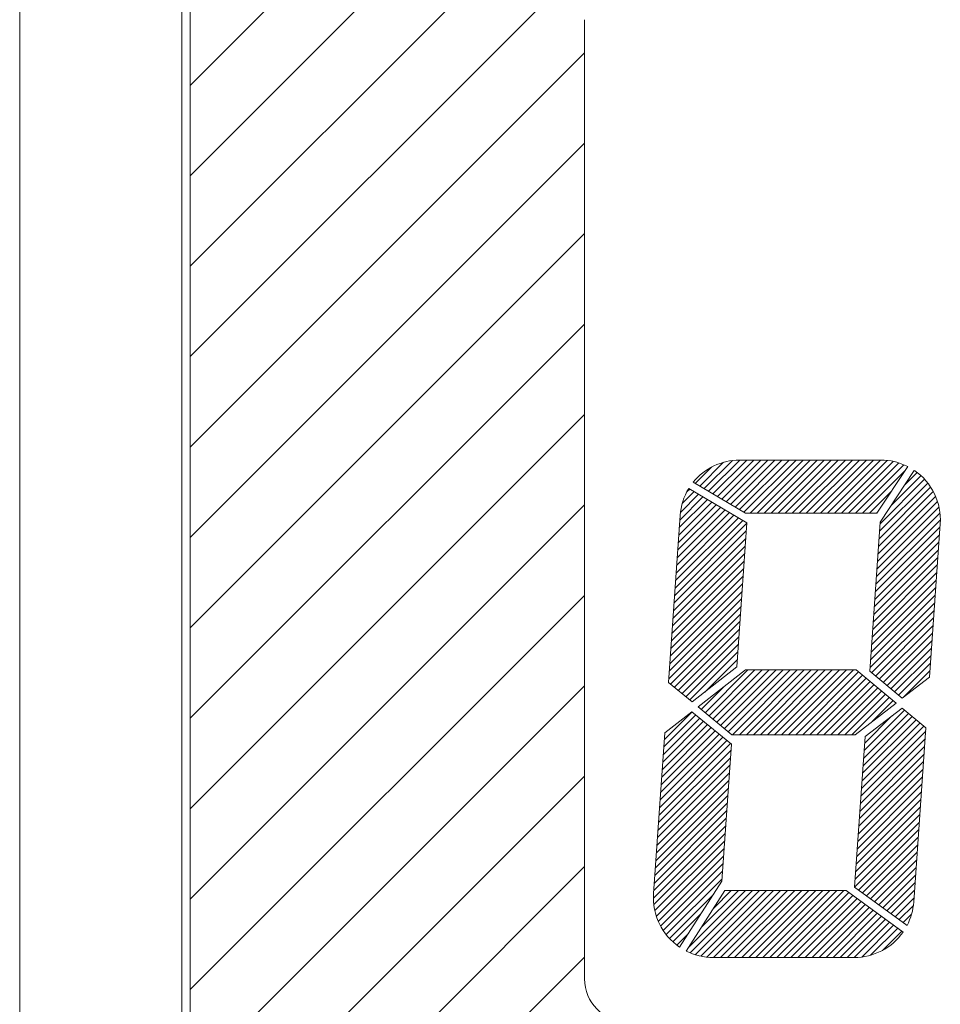
# Model space of a CAD drawing. Units: millimetres. Extents: x 24 to 573, y 23 to 397.
# Drawn here: x 254 to 255, y 126 to 128 of the extents above; entities that cross this region are included whole.
import ezdxf

# ---------------------------------------------------------------- set-up
doc = ezdxf.new("R2010")
doc.units = ezdxf.units.MM
doc.linetypes.add('実線', pattern=[0])
doc.linetypes.add('点線', pattern=[2, 1, -1])
doc.layers.add('GR1_01', color=3, linetype='実線', lineweight=50)

# ---------------------------------------------------------------- blocks, each defined once
blk = doc.blocks.new('BLKF286')
at = {"color": 0, "linetype": 'ByBlock', "lineweight": -2}
for p, q in [((255.3673, 126.9784), (255.3173, 126.9028)), ((255.3173, 126.9028), (255.302, 126.684)), ((255.3895, 126.6752), (255.4052, 126.9001)), ((255.302, 126.684), (255.3496, 126.6444)), ((255.3496, 126.6444), (255.3895, 126.6752))]:
    blk.add_line(p, q, dxfattribs=at)
blk = doc.blocks.new('BLKF290')
at = {"color": 0, "linetype": 'ByBlock', "lineweight": -2}
for p, q in [((255.1219, 126.9015), (255.0366, 126.9519)), ((255.0239, 126.9123), (255.0068, 126.6677)), ((255.1071, 126.6903), (255.1219, 126.9015)), ((255.0415, 126.639), (255.1071, 126.6903)), ((255.0068, 126.6677), (255.0415, 126.639))]:
    blk.add_line(p, q, dxfattribs=at)
blk = doc.blocks.new('BLKF291')
at = {"color": 0, "linetype": 'ByBlock', "lineweight": -2}
for p, q in [((255.3125, 126.9159), (255.3576, 126.9842)), ((255.0431, 126.9612), (255.1196, 126.9159)), ((255.1196, 126.9159), (255.3125, 126.9159))]:
    blk.add_line(p, q, dxfattribs=at)
blk = doc.blocks.new('BLKF292')
at = {"color": 0, "linetype": 'ByBlock', "lineweight": -2}
for p, q in [((255.1198, 126.6859), (255.0504, 126.6317)), ((255.2821, 126.6859), (255.1198, 126.6859)), ((255.3405, 126.6373), (255.2821, 126.6859)), ((255.2804, 126.591), (255.3405, 126.6373)), ((255.0504, 126.6317), (255.0998, 126.591)), ((255.0998, 126.591), (255.2804, 126.591))]:
    blk.add_line(p, q, dxfattribs=at)
blk = doc.blocks.new('BLKF298')
at = {"color": 0, "linetype": 'ByBlock', "lineweight": -2}
for p, q in [((255.3493, 126.63), (255.2953, 126.5882)), ((255.3843, 126.6009), (255.3493, 126.63)), ((255.3665, 126.3457), (255.3843, 126.6009)), ((255.2953, 126.5882), (255.2798, 126.3672)), ((255.2798, 126.3672), (255.3567, 126.3113))]:
    blk.add_line(p, q, dxfattribs=at)
blk = doc.blocks.new('BLKF302')
at = {"color": 0, "linetype": 'ByBlock', "lineweight": -2}
for p, q in [((255.0413, 126.6246), (255.0016, 126.5935)), ((255.0992, 126.5769), (255.0413, 126.6246)), ((255.0016, 126.5935), (254.9851, 126.3579)), ((255.0851, 126.3762), (255.0992, 126.5769)), ((255.0232, 126.2794), (255.0851, 126.3762))]:
    blk.add_line(p, q, dxfattribs=at)
blk = doc.blocks.new('BLKF303')
at = {"color": 0, "linetype": 'ByBlock', "lineweight": -2}
for p, q in [((255.0329, 126.2737), (255.0897, 126.3625)), ((255.0897, 126.3625), (255.2672, 126.3625)), ((255.2672, 126.3625), (255.3509, 126.3016))]:
    blk.add_line(p, q, dxfattribs=at)
blk = doc.blocks.new('BLKF513')
at = {"color": 0, "linetype": 'ByBlock', "lineweight": -2}
for p, q in [((254.3056, 127.1453), (255.1433, 127.983)), ((254.3056, 127.4105), (254.8781, 127.983)), ((254.3056, 127.543), (254.7456, 127.983)), ((254.3056, 127.2779), (254.8364, 127.8087)), ((254.3056, 127.0127), (254.8837, 127.5908)), ((254.3056, 126.8801), (254.8837, 127.4583)), ((254.3056, 126.7475), (254.8837, 127.3257)), ((254.3056, 126.615), (254.8837, 127.1931)), ((254.3056, 126.4824), (254.8837, 127.0605)), ((254.3056, 126.3498), (254.8837, 126.9279)), ((254.3056, 126.2172), (254.8837, 126.7953)), ((254.3056, 126.0846), (254.8837, 126.6628)), ((254.3203, 125.9668), (254.8837, 126.5302)), ((254.37, 125.8839), (254.8837, 126.3976)), ((254.4456, 125.827), (254.8837, 126.265))]:
    blk.add_line(p, q, dxfattribs=at)
blk = doc.blocks.new('BLKF161')
at = {"color": 0, "linetype": 'ByBlock', "lineweight": -2}
for p, q in [((254.0556, 128.5924), (254.0556, 125.8723)), ((254.2931, 128.3424), (254.2931, 126.0515)), ((254.3056, 126.0515), (254.3056, 128.3424)), ((254.3056, 126.0515), (254.3056, 128.3424)), ((254.8837, 127.6393), (254.8837, 126.233)), ((255.0462, 126.9593), (255.0705, 126.9836)), ((255.0527, 126.9555), (255.0876, 126.9904)), ((255.0592, 126.9517), (255.1005, 126.993)), ((255.0656, 126.9478), (255.1115, 126.9937)), ((255.0721, 126.944), (255.1218, 126.9937)), ((255.0786, 126.9402), (255.1321, 126.9937)), ((255.0851, 126.9363), (255.1424, 126.9937)), ((255.0916, 126.9325), (255.1527, 126.9937)), ((255.098, 126.9287), (255.163, 126.9937)), ((255.1045, 126.9248), (255.1733, 126.9937)), ((255.111, 126.921), (255.1837, 126.9937)), ((255.318, 126.9937), (255.1112, 126.9937)), ((255.1175, 126.9172), (255.194, 126.9937)), ((255.1265, 126.9159), (255.2043, 126.9937)), ((255.1368, 126.9159), (255.2146, 126.9937)), ((255.1471, 126.9159), (255.2249, 126.9937)), ((255.1574, 126.9159), (255.2352, 126.9937)), ((255.1678, 126.9159), (255.2455, 126.9937)), ((255.1781, 126.9159), (255.2558, 126.9937)), ((255.1884, 126.9159), (255.2662, 126.9937)), ((255.1987, 126.9159), (255.2765, 126.9937)), ((255.209, 126.9159), (255.2868, 126.9937)), ((255.2193, 126.9159), (255.2971, 126.9937)), ((255.2296, 126.9159), (255.3074, 126.9937)), ((255.2399, 126.9159), (255.3177, 126.9937)), ((255.2503, 126.9159), (255.3275, 126.9932)), ((255.2606, 126.9159), (255.3364, 126.9917)), ((255.2709, 126.9159), (255.3445, 126.9895)), ((255.2812, 126.9159), (255.352, 126.9868)), ((255.2915, 126.9159), (255.3535, 126.9779)), ((255.3329, 126.9264), (255.3771, 126.9706)), ((255.3531, 126.9568), (255.3716, 126.9753)), ((255.3156, 126.8781), (255.3913, 126.9539)), ((255.3163, 126.8892), (255.387, 126.9599)), ((255.3171, 126.9003), (255.3823, 126.9655)), ((255.0235, 126.9057), (255.0574, 126.9396)), ((255.0235, 126.9057), (255.0574, 126.9396)), ((255.0244, 126.9169), (255.051, 126.9435)), ((255.0244, 126.9169), (255.051, 126.9435)), ((255.0269, 126.9298), (255.0445, 126.9473)), ((255.0269, 126.9298), (255.0445, 126.9473)), ((255.0338, 126.9469), (255.038, 126.9511)), ((255.0338, 126.9469), (255.038, 126.9511)), ((255.3018, 126.9159), (255.3334, 126.9475)), ((255.314, 126.8559), (255.3985, 126.9404)), ((255.3148, 126.867), (255.3951, 126.9474)), ((255.0203, 126.8613), (255.0833, 126.9243)), ((255.0203, 126.8613), (255.0833, 126.9243)), ((255.0211, 126.8724), (255.0769, 126.9281)), ((255.0211, 126.8724), (255.0769, 126.9281)), ((255.0219, 126.8835), (255.0704, 126.932)), ((255.0219, 126.8835), (255.0704, 126.932)), ((255.0227, 126.8946), (255.0639, 126.9358)), ((255.0227, 126.8946), (255.0639, 126.9358)), ((255.3125, 126.8337), (255.4035, 126.9247)), ((255.3132, 126.8448), (255.4013, 126.9329)), ((255.018, 126.828), (255.1028, 126.9128)), ((255.018, 126.828), (255.1028, 126.9128)), ((255.0188, 126.8391), (255.0963, 126.9166)), ((255.0188, 126.8391), (255.0963, 126.9166)), ((255.0196, 126.8502), (255.0898, 126.9205)), ((255.0196, 126.8502), (255.0898, 126.9205)), ((255.3117, 126.8227), (255.4049, 126.9159)), ((255.3121, 126.9159), (255.3132, 126.917)), ((255.0157, 126.7948), (255.1218, 126.9009)), ((255.0157, 126.7948), (255.1218, 126.9009)), ((255.0165, 126.8059), (255.1157, 126.9051)), ((255.0165, 126.8059), (255.1157, 126.9051)), ((255.0172, 126.817), (255.1093, 126.909)), ((255.0172, 126.817), (255.1093, 126.909)), ((255.3101, 126.8005), (255.4049, 126.8953)), ((255.3109, 126.8116), (255.4055, 126.9061)), ((255.0149, 126.7837), (255.121, 126.8898)), ((255.0149, 126.7837), (255.121, 126.8898)), ((255.3094, 126.7894), (255.4041, 126.8842)), ((255.0134, 126.7615), (255.1195, 126.8676)), ((255.0134, 126.7615), (255.1195, 126.8676)), ((255.0141, 126.7726), (255.1203, 126.8787)), ((255.0141, 126.7726), (255.1203, 126.8787)), ((255.3086, 126.7783), (255.4034, 126.8731)), ((255.0126, 126.7504), (255.1187, 126.8565)), ((255.0126, 126.7504), (255.1187, 126.8565)), ((255.3078, 126.7672), (255.4026, 126.862)), ((255.0118, 126.7393), (255.1179, 126.8455)), ((255.0118, 126.7393), (255.1179, 126.8455)), ((255.3063, 126.7451), (255.401, 126.8398)), ((255.307, 126.7561), (255.4018, 126.8509)), ((255.0103, 126.7172), (255.1164, 126.8233)), ((255.0103, 126.7172), (255.1164, 126.8233)), ((255.011, 126.7283), (255.1172, 126.8344)), ((255.011, 126.7283), (255.1172, 126.8344)), ((255.3055, 126.734), (255.4003, 126.8287)), ((255.0095, 126.7061), (255.1156, 126.8122)), ((255.0095, 126.7061), (255.1156, 126.8122)), ((255.3047, 126.7229), (255.3995, 126.8176)), ((255.0087, 126.695), (255.1148, 126.8011)), ((255.0087, 126.695), (255.1148, 126.8011)), ((255.3032, 126.7007), (255.3979, 126.7955)), ((255.3039, 126.7118), (255.3987, 126.8066)), ((255.0079, 126.6839), (255.1141, 126.79)), ((255.0079, 126.6839), (255.1141, 126.79)), ((255.3024, 126.6896), (255.3972, 126.7844)), ((255.0072, 126.6728), (255.1133, 126.7789)), ((255.0072, 126.6728), (255.1133, 126.7789)), ((255.0098, 126.6652), (255.1125, 126.7679)), ((255.0098, 126.6652), (255.1125, 126.7679)), ((255.3048, 126.6817), (255.3964, 126.7733)), ((255.0155, 126.6605), (255.1117, 126.7568)), ((255.0155, 126.6605), (255.1117, 126.7568)), ((255.3104, 126.677), (255.3956, 126.7622)), ((255.316, 126.6723), (255.3948, 126.7511)), ((255.0211, 126.6558), (255.111, 126.7457)), ((255.0211, 126.6558), (255.111, 126.7457)), ((255.3217, 126.6676), (255.3941, 126.74)), ((255.0268, 126.6512), (255.1102, 126.7346)), ((255.0268, 126.6512), (255.1102, 126.7346)), ((255.0324, 126.6465), (255.1094, 126.7235)), ((255.0324, 126.6465), (255.1094, 126.7235)), ((255.3273, 126.663), (255.3933, 126.7289)), ((255.0381, 126.6419), (255.1086, 126.7124)), ((255.0381, 126.6419), (255.1086, 126.7124)), ((255.3329, 126.6583), (255.3925, 126.7179)), ((255.06, 126.6535), (255.1079, 126.7013)), ((255.06, 126.6535), (255.1079, 126.7013)), ((255.3385, 126.6536), (255.3917, 126.7068)), ((255.3442, 126.6489), (255.3909, 126.6957)), ((255.0607, 126.6232), (255.1234, 126.6859)), ((255.0664, 126.6186), (255.1337, 126.6859)), ((255.072, 126.6139), (255.144, 126.6859)), ((255.0777, 126.6093), (255.1543, 126.6859)), ((255.0833, 126.6046), (255.1646, 126.6859)), ((255.089, 126.5999), (255.175, 126.6859)), ((255.0946, 126.5953), (255.1853, 126.6859)), ((255.1006, 126.591), (255.1956, 126.6859)), ((255.1109, 126.591), (255.2059, 126.6859)), ((255.1212, 126.591), (255.2162, 126.6859)), ((255.1316, 126.591), (255.2265, 126.6859)), ((255.1419, 126.591), (255.2368, 126.6859)), ((255.1522, 126.591), (255.2471, 126.6859)), ((255.1625, 126.591), (255.2575, 126.6859)), ((255.1728, 126.591), (255.2678, 126.6859)), ((255.1831, 126.591), (255.2781, 126.6859)), ((255.1934, 126.591), (255.2855, 126.6831)), ((255.3511, 126.6455), (255.3902, 126.6846)), ((255.2037, 126.591), (255.2912, 126.6784)), ((255.2141, 126.591), (255.2968, 126.6737)), ((255.2244, 126.591), (255.3024, 126.669)), ((255.2347, 126.591), (255.308, 126.6643)), ((255.055, 126.6279), (255.0891, 126.662)), ((255.245, 126.591), (255.3137, 126.6596)), ((255.2553, 126.591), (255.3193, 126.655)), ((255.2656, 126.591), (255.3249, 126.6503)), ((255.2759, 126.591), (255.3306, 126.6456)), ((255.3059, 126.6106), (255.3362, 126.6409)), ((255.001, 126.5841), (255.0414, 126.6246)), ((255.2931, 126.5566), (255.3587, 126.6222)), ((255.2939, 126.5677), (255.3531, 126.6269)), ((254.9986, 126.5509), (255.0584, 126.6106)), ((254.9994, 126.5619), (255.0527, 126.6152)), ((255.0002, 126.573), (255.0471, 126.6199)), ((255.2908, 126.5233), (255.3756, 126.6081)), ((255.2915, 126.5344), (255.37, 126.6128)), ((255.2923, 126.5455), (255.3643, 126.6175)), ((255.2946, 126.5787), (255.334, 126.6181)), ((254.9963, 126.5176), (255.0753, 126.5966)), ((254.9971, 126.5287), (255.0697, 126.6013)), ((254.9979, 126.5398), (255.064, 126.6059)), ((255.2892, 126.5011), (255.384, 126.5959)), ((255.29, 126.5122), (255.3812, 126.6034)), ((254.9932, 126.4732), (255.0979, 126.578)), ((254.994, 126.4843), (255.0923, 126.5826)), ((254.9948, 126.4954), (255.0866, 126.5873)), ((254.9955, 126.5065), (255.081, 126.5919)), ((255.2884, 126.49), (255.3832, 126.5848)), ((254.9924, 126.4622), (255.0986, 126.5683)), ((255.2877, 126.479), (255.3824, 126.5737)), ((254.9917, 126.4511), (255.0978, 126.5572)), ((255.2861, 126.4568), (255.3809, 126.5515)), ((255.2869, 126.4679), (255.3816, 126.5626)), ((254.9901, 126.4289), (255.0962, 126.535)), ((254.9909, 126.44), (255.097, 126.5461)), ((255.2853, 126.4457), (255.3801, 126.5405)), ((254.9893, 126.4178), (255.0955, 126.5239)), ((255.2846, 126.4346), (255.3793, 126.5294)), ((254.9886, 126.4067), (255.0947, 126.5128)), ((255.283, 126.4124), (255.3778, 126.5072)), ((255.2838, 126.4235), (255.3785, 126.5183)), ((254.9878, 126.3956), (255.0939, 126.5018)), ((255.2822, 126.4013), (255.377, 126.4961)), ((254.9862, 126.3735), (255.0924, 126.4796)), ((254.987, 126.3846), (255.0931, 126.4907)), ((255.2815, 126.3903), (255.3762, 126.485)), ((254.9855, 126.3624), (255.0916, 126.4685)), ((255.2799, 126.3681), (255.3747, 126.4628)), ((255.2807, 126.3792), (255.3754, 126.4739)), ((254.9849, 126.3515), (255.0908, 126.4574)), ((255.2854, 126.3632), (255.3739, 126.4518)), ((254.9855, 126.3418), (255.09, 126.4463)), ((254.987, 126.333), (255.0893, 126.4352)), ((255.2913, 126.3589), (255.3731, 126.4407)), ((254.9892, 126.3249), (255.0885, 126.4241)), ((255.2973, 126.3545), (255.3723, 126.4296)), ((254.992, 126.3174), (255.0877, 126.4131)), ((255.3033, 126.3502), (255.3716, 126.4185)), ((255.3092, 126.3459), (255.3708, 126.4074)), ((254.9954, 126.3104), (255.0869, 126.402)), ((254.9992, 126.3039), (255.0862, 126.3909)), ((255.3152, 126.3415), (255.37, 126.3963)), ((255.0035, 126.2979), (255.0854, 126.3798)), ((255.3212, 126.3372), (255.3692, 126.3852)), ((255.0366, 126.2795), (255.1197, 126.3625)), ((255.0386, 126.2711), (255.13, 126.3625)), ((255.0461, 126.2684), (255.1403, 126.3625)), ((255.0543, 126.2662), (255.1506, 126.3625)), ((255.0549, 126.3081), (255.1094, 126.3625)), ((255.0632, 126.2648), (255.1609, 126.3625)), ((255.073, 126.2643), (255.1712, 126.3625)), ((255.0732, 126.3367), (255.099, 126.3625)), ((255.0833, 126.2643), (255.1815, 126.3625)), ((255.0936, 126.2643), (255.1919, 126.3625)), ((255.1039, 126.2643), (255.2022, 126.3625)), ((255.1142, 126.2643), (255.2125, 126.3625)), ((255.1246, 126.2643), (255.2228, 126.3625)), ((255.1349, 126.2643), (255.2331, 126.3625)), ((255.1452, 126.2643), (255.2434, 126.3625)), ((255.1555, 126.2643), (255.2537, 126.3625)), ((255.1658, 126.2643), (255.264, 126.3625)), ((255.3271, 126.3328), (255.3685, 126.3741)), ((255.3331, 126.3285), (255.3677, 126.3631)), ((255.0082, 126.2923), (255.0727, 126.3569)), ((255.1761, 126.2643), (255.2713, 126.3595)), ((255.1864, 126.2643), (255.2773, 126.3552)), ((255.1967, 126.2643), (255.2833, 126.3508)), ((255.3391, 126.3241), (255.3669, 126.352)), ((255.2071, 126.2643), (255.2892, 126.3465)), ((255.2174, 126.2643), (255.2952, 126.3421)), ((255.2277, 126.2643), (255.3012, 126.3378)), ((255.238, 126.2643), (255.3071, 126.3335)), ((255.3451, 126.3198), (255.366, 126.3407)), ((255.0134, 126.2872), (255.0545, 126.3283)), ((255.2483, 126.2643), (255.3131, 126.3291)), ((255.2586, 126.2643), (255.3191, 126.3248)), ((255.2689, 126.2643), (255.3251, 126.3204)), ((255.351, 126.3155), (255.3633, 126.3278)), ((255.2792, 126.2643), (255.331, 126.3161)), ((255.2903, 126.265), (255.337, 126.3117)), ((255.3032, 126.2677), (255.343, 126.3074)), ((255.019, 126.2825), (255.0362, 126.2997)), ((255.3206, 126.2747), (255.3489, 126.3031)), ((255.2792, 126.2643), (255.0724, 126.2643))]:
    blk.add_line(p, q, dxfattribs=at)
for centre, radius, start, end in [((255.1112, 126.9062), 0.0875, 90, 141.0638), ((255.318, 126.9062), 0.0875, 63.0296, 90), ((255.318, 126.9062), 0.0875, 356, 55.649), ((255.1112, 126.9062), 0.0875, 148.4595, 176), ((255.0724, 126.3518), 0.0875, 176, 235.791), ((255.2792, 126.3518), 0.0875, 332.4225, 356), ((255.2792, 126.3518), 0.0875, 270, 325.0254), ((255.0724, 126.3518), 0.0875, 243.1675, 270), ((254.9462, 126.233), 0.0625, 180, 270)]:
    blk.add_arc(centre, radius, start, end, dxfattribs=at)
for name in ['BLKF513', 'BLKF291', 'BLKF286', 'BLKF290', 'BLKF292', 'BLKF302', 'BLKF298', 'BLKF303']:
    blk.add_blockref(name, (0, 0), dxfattribs=at)
blk = doc.blocks.new('BLKF160')
at = {"color": 0, "linetype": 'ByBlock', "lineweight": -2}
blk.add_blockref('BLKF161', (0, 0), dxfattribs=at)
blk = doc.blocks.new('BLKF155')
at = {"color": 0, "linetype": '実線', "lineweight": -2}
blk.add_blockref('BLKF160', (0, 0), dxfattribs=at)

msp = doc.modelspace()

# ---------------------------------------------------------------- block references
at = {"layer": 'GR1_01', "color": 254, "linetype": '点線', "lineweight": 13}
msp.add_blockref('BLKF155', (0, 0), dxfattribs=at)

doc.saveas('drawing.dxf')
